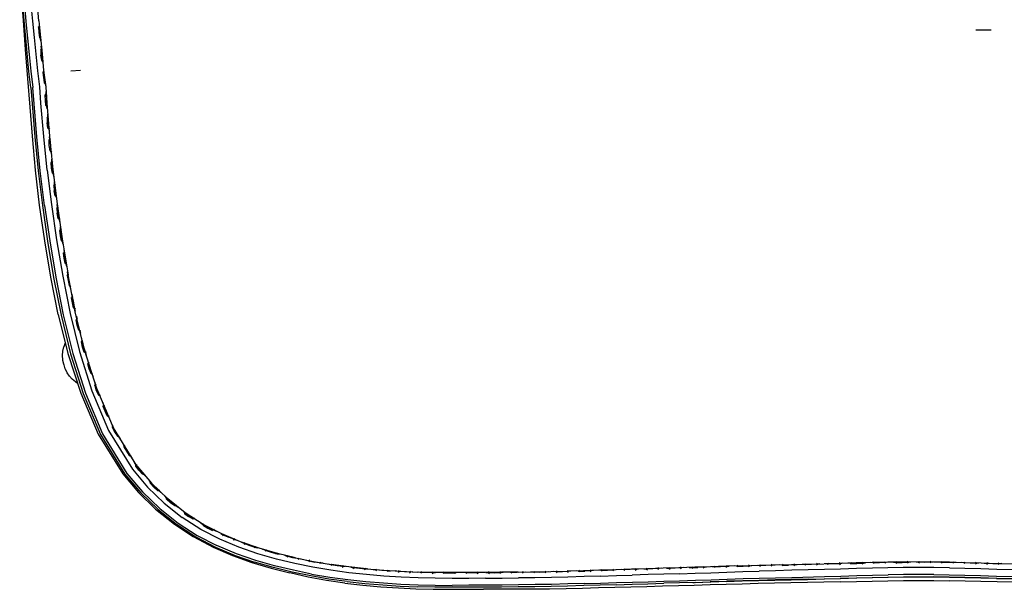
# Model space of a CAD drawing. Units: metres. Extents: x -0.321 to 0.22, y -0.354 to 0.243.
# Drawn here: x -0.309 to -0.025, y -0.354 to -0.19 of the extents above; entities that cross this region are included whole.
import ezdxf

# ---------------------------------------------------------------- set-up
doc = ezdxf.new("R2010")
doc.units = ezdxf.units.M
doc.header["$MEASUREMENT"] = 0

# ---------------------------------------------------------------- blocks, each defined once
blk = doc.blocks.new('f44fec7e-6117-44d9-bd10-4e2ca16aa411')
for p, q in [((-0.3035, -0.1903), (-0.30482, -0.17584)), ((-0.3036, -0.19212), (-0.30362, -0.19203)), ((-0.02919, -0.19302), (-0.03355, -0.19301)), ((-0.30269, -0.20162), (-0.3029, -0.20013)), ((-0.29431, -0.20469), (-0.29147, -0.2045)), ((-0.30194, -0.20819), (-0.30194, -0.20813)), ((-0.30146, -0.21465), (-0.30163, -0.21316)), ((-0.30089, -0.22118), (-0.30108, -0.21969)), ((-0.30058, -0.22471), (-0.30058, -0.22466)), ((-0.29993, -0.23123), (-0.29994, -0.23118)), ((-0.29882, -0.24072), (-0.29906, -0.23924)), ((-0.29793, -0.24721), (-0.29821, -0.24574)), ((-0.297, -0.2537), (-0.29728, -0.25223)), ((-0.2935, -0.27303), (-0.2935, -0.27305)), ((-0.29202, -0.27939), (-0.29243, -0.27795)), ((-0.29118, -0.28283), (-0.29119, -0.28281)), ((-0.29633, -0.28926), (-0.29634, -0.28922)), ((-0.28937, -0.2891), (-0.28938, -0.28909)), ((-0.2874, -0.29533), (-0.2874, -0.29531)), ((-0.28496, -0.30139), (-0.28496, -0.30138)), ((-0.28242, -0.30741), (-0.28243, -0.3074)), ((-0.28179, -0.30865), (-0.28174, -0.30875)), ((-0.27706, -0.31542), (-0.27709, -0.31572)), ((-0.2747, -0.31978), (-0.27477, -0.3197)), ((-0.27036, -0.32469), (-0.27044, -0.32461)), ((-0.26924, -0.32569), (-0.27036, -0.32469)), ((-0.26557, -0.32915), (-0.26566, -0.32907)), ((-0.26036, -0.3331), (-0.26045, -0.33304)), ((-0.25907, -0.33386), (-0.26036, -0.3331)), ((-0.25479, -0.3365), (-0.25483, -0.33648)), ((-0.23662, -0.34804), (-0.23124, -0.3494)), ((-0.20872, -0.34824), (-0.20937, -0.34826)), ((-0.2029, -0.34878), (-0.20324, -0.34897)), ((-0.13167, -0.34814), (-0.13138, -0.34835)), ((-0.06636, -0.34675), (-0.06609, -0.34656)), ((-0.04647, -0.34633), (-0.04679, -0.34608)), ((-0.04122, -0.34794), (-0.03673, -0.34803)), ((-0.0337, -0.34633), (-0.03339, -0.34658)), ((-0.18941, -0.34924), (-0.19429, -0.34913)), ((-0.18369, -0.34914), (-0.18341, -0.34936)), ((-0.07733, -0.35114), (-0.07264, -0.35102)), ((-0.1055, -0.35183), (-0.11009, -0.35197))]:
    blk.add_line(p, q)
for points in [[(-0.3058, -0.20951, 0), (-0.30637, -0.20485, 0), (-0.30729, -0.19529, 0), (-0.30859, -0.1809, 0), (-0.30903, -0.1761, 0)], [(-0.30731, -0.19855, 0), (-0.30797, -0.19022, 0), (-0.3087, -0.18064, 0)], [(-0.30768, -0.18568, 0), (-0.30723, -0.19048, 0), (-0.30677, -0.19527, 0), (-0.3063, -0.20003, 0), (-0.30581, -0.20482, 0), (-0.30521, -0.20949, 0)], [(-0.30479, -0.19512, 0), (-0.30525, -0.19034, 0), (-0.3057, -0.18554, 0)], [(-0.30322, -0.19195, 0), (-0.30339, -0.19176, 0), (-0.3036, -0.19212, 0), (-0.30352, -0.19361, 0), (-0.30332, -0.1951, 0)], [(-0.3035, -0.1903, 0), (-0.30305, -0.19508, 0), (-0.30258, -0.19983, 0)], [(-0.30342, -0.19108, 0), (-0.30339, -0.19176, 0), (-0.30324, -0.19358, 0), (-0.30305, -0.19541, 0), (-0.30291, -0.19519, 0)], [(-0.3011, -0.2333, 0), (-0.30208, -0.2236, 0), (-0.3029, -0.21405, 0), (-0.30321, -0.20934, 0), (-0.30382, -0.20465, 0), (-0.30431, -0.19989, 0), (-0.30479, -0.19512, 0)], [(-0.30295, -0.19609, 0), (-0.30305, -0.19541, 0), (-0.30332, -0.1951, 0), (-0.30332, -0.19519, 0)], [(-0.30298, -0.19864, 0), (-0.30277, -0.19828, 0), (-0.3028, -0.1976, 0)], [(-0.30261, -0.2001, 0), (-0.30277, -0.19828, 0), (-0.30259, -0.19848, 0)], [(-0.3033, -0.24339, 0), (-0.30448, -0.23334, 0), (-0.30535, -0.22352, 0), (-0.30601, -0.21519, 0), (-0.30666, -0.20687, 0), (-0.30731, -0.19855, 0)], [(-0.30299, -0.19856, 0), (-0.30298, -0.19864, 0), (-0.3029, -0.20013, 0)], [(-0.30261, -0.2001, 0), (-0.30242, -0.20193, 0), (-0.30269, -0.20162, 0), (-0.30269, -0.2017, 0)], [(-0.30258, -0.19983, 0), (-0.30213, -0.20457, 0), (-0.30151, -0.20927, 0), (-0.30123, -0.21401, 0), (-0.30041, -0.22351, 0), (-0.29946, -0.23316, 0)], [(-0.30228, -0.2017, 0), (-0.30242, -0.20193, 0), (-0.30232, -0.20261, 0)], [(-0.30217, -0.20412, 0), (-0.30213, -0.2048, 0), (-0.30233, -0.20516, 0)], [(-0.30234, -0.20509, 0), (-0.30233, -0.20516, 0), (-0.3022, -0.20665, 0)], [(-0.3022, -0.20665, 0), (-0.30194, -0.20813, 0), (-0.30166, -0.20843, 0), (-0.30191, -0.20662, 0)], [(-0.30191, -0.20662, 0), (-0.30213, -0.2048, 0), (-0.30194, -0.205, 0)], [(-0.3058, -0.20951, 0), (-0.30548, -0.21417, 0), (-0.30467, -0.22376, 0), (-0.30371, -0.23352, 0), (-0.30248, -0.24351, 0)], [(-0.30407, -0.22375, 0), (-0.30489, -0.21417, 0), (-0.30521, -0.20949, 0)], [(-0.30152, -0.2082, 0), (-0.30166, -0.20843, 0), (-0.30154, -0.20911, 0)], [(-0.30163, -0.21316, 0), (-0.30165, -0.21166, 0), (-0.30166, -0.2116, 0)], [(-0.30165, -0.21166, 0), (-0.30143, -0.21131, 0), (-0.30143, -0.21062, 0)], [(-0.30125, -0.21151, 0), (-0.30143, -0.21131, 0), (-0.30134, -0.21313, 0)], [(-0.30109, -0.21564, 0), (-0.30119, -0.21496, 0), (-0.30146, -0.21465, 0), (-0.30146, -0.2147, 0)], [(-0.30134, -0.21313, 0), (-0.30119, -0.21496, 0), (-0.30104, -0.21472, 0)], [(-0.30116, -0.21813, 0), (-0.30115, -0.21819, 0), (-0.30108, -0.21969, 0)], [(-0.30115, -0.21819, 0), (-0.30094, -0.21784, 0), (-0.30096, -0.21715, 0)], [(-0.30063, -0.22148, 0), (-0.3008, -0.21966, 0), (-0.30094, -0.21784, 0), (-0.30075, -0.21805, 0)], [(-0.30063, -0.22148, 0), (-0.30089, -0.22118, 0), (-0.30089, -0.22123, 0)], [(-0.30184, -0.24347, 0), (-0.30309, -0.23349, 0), (-0.30407, -0.22375, 0)], [(-0.30047, -0.22124, 0), (-0.30063, -0.22148, 0), (-0.30053, -0.22217, 0)], [(-0.30028, -0.2277, 0), (-0.30049, -0.22621, 0), (-0.30058, -0.22471, 0), (-0.30037, -0.22436, 0), (-0.3004, -0.22367, 0)], [(-0.30016, -0.22458, 0), (-0.30037, -0.22436, 0), (-0.3002, -0.22619, 0), (-0.30001, -0.22801, 0)], [(-0.30028, -0.22775, 0), (-0.30028, -0.2277, 0), (-0.30001, -0.22801, 0)], [(-0.29985, -0.22776, 0), (-0.30001, -0.22801, 0), (-0.29991, -0.22868, 0)], [(-0.29961, -0.23422, 0), (-0.29985, -0.23274, 0), (-0.29993, -0.23123, 0), (-0.29973, -0.23088, 0), (-0.29976, -0.23019, 0)], [(-0.29952, -0.23109, 0), (-0.29973, -0.23088, 0), (-0.29956, -0.23271, 0), (-0.29933, -0.23452, 0), (-0.29961, -0.23422, 0), (-0.29961, -0.23426, 0)], [(-0.3011, -0.2333, 0), (-0.29986, -0.24322, 0), (-0.29839, -0.25339, 0), (-0.29664, -0.26384, 0), (-0.29453, -0.27458, 0), (-0.29184, -0.28562, 0), (-0.28826, -0.29688, 0)], [(-0.29946, -0.23316, 0), (-0.29825, -0.24303, 0), (-0.29681, -0.25313, 0), (-0.29508, -0.26351, 0)], [(-0.29921, -0.23519, 0), (-0.29933, -0.23452, 0), (-0.29918, -0.23427, 0)], [(-0.29919, -0.23771, 0), (-0.29918, -0.23774, 0), (-0.29906, -0.23924, 0)], [(-0.29918, -0.23774, 0), (-0.29898, -0.23739, 0), (-0.29903, -0.2367, 0)], [(-0.29877, -0.23921, 0), (-0.29898, -0.23739, 0), (-0.29878, -0.2376, 0)], [(-0.29881, -0.24076, 0), (-0.29882, -0.24072, 0), (-0.29854, -0.24102, 0), (-0.29842, -0.24169, 0)], [(-0.29877, -0.23921, 0), (-0.29854, -0.24102, 0), (-0.29839, -0.24077, 0)], [(-0.29793, -0.27494, 0), (-0.30005, -0.26413, 0), (-0.30183, -0.25365, 0), (-0.3033, -0.24339, 0)], [(-0.30248, -0.24351, 0), (-0.30101, -0.25374, 0), (-0.29925, -0.26424, 0), (-0.29712, -0.27507, 0)], [(-0.30184, -0.24347, 0), (-0.30036, -0.25369, 0), (-0.2986, -0.26419, 0), (-0.29647, -0.27502, 0)], [(-0.29836, -0.24424, 0), (-0.29817, -0.24389, 0), (-0.29823, -0.2432, 0)], [(-0.29796, -0.24409, 0), (-0.29817, -0.24389, 0), (-0.29792, -0.2457, 0)], [(-0.29837, -0.24421, 0), (-0.29836, -0.24424, 0), (-0.29821, -0.24574, 0)], [(-0.2975, -0.24726, 0), (-0.29765, -0.24751, 0), (-0.29792, -0.2457, 0)], [(-0.29793, -0.24724, 0), (-0.29793, -0.24721, 0), (-0.29765, -0.24751, 0), (-0.29752, -0.24818, 0)], [(-0.29728, -0.25223, 0), (-0.29743, -0.25073, 0), (-0.29744, -0.2507, 0)], [(-0.29743, -0.25073, 0), (-0.29724, -0.25037, 0), (-0.2973, -0.24968, 0)], [(-0.29699, -0.25372, 0), (-0.297, -0.2537, 0), (-0.2967, -0.25399, 0), (-0.29699, -0.25219, 0), (-0.29724, -0.25037, 0), (-0.29703, -0.25057, 0)], [(-0.29655, -0.25465, 0), (-0.2967, -0.25399, 0), (-0.29657, -0.25374, 0)], [(-0.29592, -0.26019, 0), (-0.29592, -0.26016, 0), (-0.29623, -0.25869, 0), (-0.29641, -0.2572, 0), (-0.29642, -0.25717, 0)], [(-0.29631, -0.25614, 0), (-0.29623, -0.25684, 0), (-0.29641, -0.2572, 0)], [(-0.29594, -0.25865, 0), (-0.29623, -0.25684, 0), (-0.29602, -0.25703, 0)], [(-0.29594, -0.25865, 0), (-0.29563, -0.26045, 0), (-0.29592, -0.26016, 0)], [(-0.29548, -0.26111, 0), (-0.29563, -0.26045, 0), (-0.2955, -0.2602, 0)], [(-0.29534, -0.26366, 0), (-0.29516, -0.2633, 0), (-0.29524, -0.2626, 0)], [(-0.29534, -0.26364, 0), (-0.29534, -0.26366, 0), (-0.29511, -0.26515, 0), (-0.29476, -0.2666, 0)], [(-0.29495, -0.26348, 0), (-0.29516, -0.2633, 0), (-0.29483, -0.2651, 0)], [(-0.29034, -0.2851, 0), (-0.293, -0.27417, 0), (-0.29508, -0.26351, 0)], [(-0.29433, -0.26663, 0), (-0.29446, -0.26689, 0), (-0.29483, -0.2651, 0)], [(-0.2943, -0.26753, 0), (-0.29446, -0.26689, 0), (-0.29476, -0.2666, 0), (-0.29476, -0.26663, 0)], [(-0.29401, -0.26902, 0), (-0.29391, -0.26972, 0), (-0.29408, -0.27008, 0)], [(-0.29357, -0.27152, 0), (-0.2932, -0.2733, 0), (-0.2935, -0.27303, 0), (-0.29385, -0.27157, 0), (-0.29408, -0.27008, 0), (-0.29409, -0.27006, 0)], [(-0.29369, -0.26991, 0), (-0.29391, -0.26972, 0), (-0.29357, -0.27152, 0)], [(-0.29793, -0.27494, 0), (-0.29516, -0.28612, 0), (-0.29143, -0.29759, 0), (-0.28638, -0.30937, 0)], [(-0.29712, -0.27507, 0), (-0.29439, -0.28625, 0), (-0.29074, -0.2977, 0)], [(-0.29647, -0.27502, 0), (-0.29375, -0.28617, 0), (-0.29011, -0.29758, 0)], [(-0.29308, -0.27304, 0), (-0.2932, -0.2733, 0), (-0.29304, -0.27395, 0)], [(-0.29243, -0.27795, 0), (-0.29272, -0.27648, 0), (-0.29273, -0.27646, 0)], [(-0.29269, -0.27542, 0), (-0.29256, -0.27611, 0), (-0.29272, -0.27648, 0)], [(-0.29215, -0.2779, 0), (-0.29256, -0.27611, 0), (-0.29234, -0.2763, 0)], [(-0.29202, -0.27941, 0), (-0.29202, -0.27939, 0), (-0.29171, -0.27966, 0), (-0.29215, -0.2779, 0)], [(-0.29159, -0.27939, 0), (-0.29171, -0.27966, 0), (-0.29151, -0.28029, 0)], [(-0.29593, -0.28302, 0), (-0.29594, -0.28304, 0), (-0.29634, -0.28423, 0)], [(-0.29592, -0.28303, 0), (-0.29593, -0.28304, 0), (-0.29634, -0.28424, 0)], [(-0.29044, -0.28573, 0), (-0.29089, -0.28431, 0), (-0.29118, -0.28283, 0), (-0.29103, -0.28246, 0), (-0.29116, -0.28176, 0)], [(-0.2908, -0.28264, 0), (-0.29103, -0.28246, 0), (-0.29061, -0.28424, 0)], [(-0.29634, -0.28922, 0), (-0.29659, -0.28798, 0), (-0.29667, -0.28673, 0), (-0.29659, -0.28547, 0), (-0.29634, -0.28423, 0)], [(-0.29632, -0.2893, 0), (-0.29656, -0.28805, 0), (-0.29657, -0.28802, 0), (-0.29666, -0.28675, 0), (-0.29658, -0.28547, 0), (-0.29634, -0.28424, 0)], [(-0.29061, -0.28424, 0), (-0.29011, -0.28599, 0), (-0.29044, -0.28573, 0), (-0.29044, -0.28574, 0)], [(-0.2753, -0.31853, 0), (-0.28205, -0.30757, 0), (-0.28681, -0.29624, 0), (-0.29034, -0.2851, 0)], [(-0.29001, -0.28572, 0), (-0.29011, -0.28599, 0), (-0.28987, -0.2866, 0)], [(-0.29632, -0.2893, 0), (-0.2963, -0.28937, 0), (-0.29625, -0.28946, 0)], [(-0.2887, -0.29048, 0), (-0.28924, -0.28873, 0), (-0.28941, -0.28804, 0)], [(-0.28847, -0.29196, 0), (-0.28898, -0.29055, 0), (-0.28937, -0.2891, 0), (-0.28924, -0.28873, 0), (-0.289, -0.28889, 0)], [(-0.29583, -0.29067, 0), (-0.29589, -0.29058, 0), (-0.29625, -0.28946, 0)], [(-0.29466, -0.29268, 0), (-0.29531, -0.29171, 0), (-0.29583, -0.29067, 0)], [(-0.2887, -0.29048, 0), (-0.28814, -0.2922, 0), (-0.28804, -0.29192, 0)], [(-0.28846, -0.29197, 0), (-0.28847, -0.29196, 0), (-0.28814, -0.2922, 0), (-0.2879, -0.29281, 0)], [(-0.29234, -0.29479, 0), (-0.29299, -0.29435, 0), (-0.29388, -0.29357, 0), (-0.29466, -0.29268, 0)], [(-0.28744, -0.29425, 0), (-0.28727, -0.29494, 0), (-0.2874, -0.29533, 0), (-0.28697, -0.29677, 0), (-0.28633, -0.29812, 0)], [(-0.28669, -0.29668, 0), (-0.28727, -0.29494, 0), (-0.28703, -0.2951, 0)], [(-0.29074, -0.2977, 0), (-0.28577, -0.30947, 0), (-0.2787, -0.32095, 0), (-0.27413, -0.32634, 0)], [(-0.29011, -0.29758, 0), (-0.28518, -0.30929, 0), (-0.27816, -0.3207, 0), (-0.27363, -0.32605, 0), (-0.26869, -0.33083, 0), (-0.2634, -0.33502, 0), (-0.25788, -0.33857, 0), (-0.25225, -0.34149, 0)], [(-0.28826, -0.29688, 0), (-0.28342, -0.30837, 0), (-0.27656, -0.31953, 0), (-0.27219, -0.32469, 0), (-0.26738, -0.32933, 0), (-0.26224, -0.33341, 0)], [(-0.2859, -0.29806, 0), (-0.28598, -0.29834, 0), (-0.28669, -0.29668, 0)], [(-0.28568, -0.29894, 0), (-0.28598, -0.29834, 0), (-0.28633, -0.29812, 0), (-0.28633, -0.29813, 0)], [(-0.2851, -0.30032, 0), (-0.28486, -0.301, 0), (-0.28416, -0.3027, 0), (-0.28345, -0.30436, 0), (-0.28316, -0.30495, 0)], [(-0.2838, -0.30415, 0), (-0.28443, -0.3028, 0), (-0.28496, -0.30139, 0), (-0.28486, -0.301, 0), (-0.2846, -0.30114, 0)], [(-0.28338, -0.30407, 0), (-0.28345, -0.30436, 0), (-0.2838, -0.30415, 0), (-0.28379, -0.30416, 0)], [(-0.28257, -0.30633, 0), (-0.28233, -0.30701, 0), (-0.28208, -0.30714, 0)], [(-0.28148, -0.30863, 0), (-0.28233, -0.30701, 0), (-0.28242, -0.30741, 0), (-0.28174, -0.30875, 0), (-0.2809, -0.30999, 0)], [(-0.28148, -0.30863, 0), (-0.28051, -0.31016, 0), (-0.28013, -0.3107, 0)], [(-0.28638, -0.30937, 0), (-0.27927, -0.32086, 0), (-0.27481, -0.32623, 0)], [(-0.28089, -0.31, 0), (-0.2809, -0.30999, 0), (-0.28051, -0.31016, 0), (-0.28048, -0.30988, 0)], [(-0.27934, -0.31198, 0), (-0.279, -0.31261, 0), (-0.27904, -0.31301, 0)], [(-0.27905, -0.313, 0), (-0.27904, -0.31301, 0), (-0.2783, -0.31432, 0), (-0.27747, -0.31556, 0)], [(-0.27709, -0.31572, 0), (-0.27806, -0.31419, 0), (-0.279, -0.31261, 0), (-0.27873, -0.31272, 0)], [(-0.27746, -0.31557, 0), (-0.27747, -0.31556, 0), (-0.27709, -0.31572, 0), (-0.27671, -0.31625, 0)], [(-0.2756, -0.31858, 0), (-0.27558, -0.31817, 0), (-0.27592, -0.31753, 0)], [(-0.27368, -0.32089, 0), (-0.27368, -0.32089, 0), (-0.2747, -0.31978, 0), (-0.2756, -0.31858, 0), (-0.27562, -0.31856, 0)], [(-0.27447, -0.31962, 0), (-0.27558, -0.31817, 0), (-0.27532, -0.31826, 0)], [(-0.2753, -0.31853, 0), (-0.27105, -0.32354, 0), (-0.26636, -0.32807, 0)], [(-0.27282, -0.32146, 0), (-0.27328, -0.32099, 0), (-0.27447, -0.31962, 0)], [(-0.27329, -0.32071, 0), (-0.27328, -0.32099, 0), (-0.27368, -0.32089, 0)], [(-0.27184, -0.32261, 0), (-0.27142, -0.32319, 0), (-0.27114, -0.32324, 0)], [(-0.27139, -0.32359, 0), (-0.27142, -0.32319, 0), (-0.27015, -0.32451, 0), (-0.26884, -0.32575, 0)], [(-0.27036, -0.32469, 0), (-0.27139, -0.32359, 0), (-0.2714, -0.32358, 0)], [(-0.26884, -0.32575, 0), (-0.26924, -0.32569, 0), (-0.26923, -0.3257, 0)], [(-0.26887, -0.32547, 0), (-0.26884, -0.32575, 0), (-0.26833, -0.32617, 0)], [(-0.27481, -0.32623, 0), (-0.26986, -0.33103, 0), (-0.26444, -0.33529, 0), (-0.25902, -0.33886, 0), (-0.25332, -0.34194, 0)], [(-0.27413, -0.32634, 0), (-0.26916, -0.33115, 0), (-0.26384, -0.33538, 0), (-0.25829, -0.33896, 0), (-0.25264, -0.34192, 0), (-0.24699, -0.34432, 0), (-0.24139, -0.34626, 0)], [(-0.26669, -0.32815, 0), (-0.26677, -0.32775, 0), (-0.26725, -0.32721, 0)], [(-0.26538, -0.32895, 0), (-0.26677, -0.32775, 0), (-0.26649, -0.32778, 0)], [(-0.26436, -0.33003, 0), (-0.26557, -0.32915, 0), (-0.26669, -0.32815, 0), (-0.26671, -0.32814, 0)], [(-0.2508, -0.33817, 0), (-0.25613, -0.3354, 0), (-0.26135, -0.33204, 0), (-0.26636, -0.32807, 0)], [(-0.26538, -0.32895, 0), (-0.26395, -0.33006, 0), (-0.26436, -0.33003, 0), (-0.26435, -0.33004, 0)], [(-0.26402, -0.32978, 0), (-0.26395, -0.33006, 0), (-0.2634, -0.33042, 0)], [(-0.26222, -0.33135, 0), (-0.26169, -0.33184, 0), (-0.26158, -0.33223, 0)], [(-0.26141, -0.33184, 0), (-0.26169, -0.33184, 0), (-0.26019, -0.33289, 0), (-0.25866, -0.33384, 0), (-0.25907, -0.33386, 0), (-0.25906, -0.33386, 0)], [(-0.24592, -0.34201, 0), (-0.25141, -0.33969, 0), (-0.25688, -0.33685, 0), (-0.26224, -0.33341, 0)], [(-0.2616, -0.33222, 0), (-0.26158, -0.33223, 0), (-0.26036, -0.3331, 0)], [(-0.25808, -0.33414, 0), (-0.25866, -0.33384, 0), (-0.25876, -0.33356, 0)], [(-0.25682, -0.33495, 0), (-0.25624, -0.33539, 0), (-0.25609, -0.33575, 0)], [(-0.25596, -0.33535, 0), (-0.25624, -0.33539, 0), (-0.25464, -0.33627, 0), (-0.25303, -0.33708, 0), (-0.25344, -0.33713, 0)], [(-0.2561, -0.33575, 0), (-0.25609, -0.33575, 0), (-0.25479, -0.3365, 0), (-0.25344, -0.33713, 0)], [(-0.25316, -0.3368, 0), (-0.25303, -0.33708, 0), (-0.25243, -0.33732, 0)], [(-0.2511, -0.33802, 0), (-0.25047, -0.33838, 0), (-0.25016, -0.3383, 0)], [(-0.22956, -0.34507, 0), (-0.23479, -0.34381, 0), (-0.24008, -0.34229, 0), (-0.24543, -0.34044, 0), (-0.2508, -0.33817, 0)], [(-0.25029, -0.33871, 0), (-0.25047, -0.33838, 0), (-0.2488, -0.33912, 0)], [(-0.24754, -0.33988, 0), (-0.24713, -0.3398, 0), (-0.2488, -0.33912, 0)], [(-0.2473, -0.33951, 0), (-0.24713, -0.3398, 0), (-0.24652, -0.33998, 0)], [(-0.25332, -0.34194, 0), (-0.2477, -0.34441, 0), (-0.24211, -0.34641, 0), (-0.23662, -0.34804, 0)], [(-0.24105, -0.34578, 0), (-0.24662, -0.34386, 0), (-0.25225, -0.34149, 0)], [(-0.22978, -0.34671, 0), (-0.23508, -0.34544, 0), (-0.24046, -0.34389, 0), (-0.24592, -0.34201, 0)], [(-0.24513, -0.34054, 0), (-0.24447, -0.34085, 0), (-0.24427, -0.34116, 0)], [(-0.24415, -0.34074, 0), (-0.24447, -0.34085, 0), (-0.24275, -0.34147, 0)], [(-0.24275, -0.34147, 0), (-0.24105, -0.34203, 0), (-0.24043, -0.34217, 0)], [(-0.24124, -0.34175, 0), (-0.24105, -0.34203, 0), (-0.24144, -0.34214, 0)], [(-0.2381, -0.34317, 0), (-0.23832, -0.34287, 0), (-0.23899, -0.3426, 0)], [(-0.238, -0.34275, 0), (-0.23832, -0.34287, 0), (-0.23657, -0.3434, 0)], [(-0.22492, -0.34971, 0), (-0.2302, -0.34864, 0), (-0.23558, -0.34735, 0), (-0.24105, -0.34578, 0)], [(-0.23657, -0.3434, 0), (-0.23484, -0.34387, 0), (-0.23421, -0.34395, 0)], [(-0.23504, -0.3436, 0), (-0.23484, -0.34387, 0), (-0.23521, -0.34399, 0)], [(-0.23275, -0.3443, 0), (-0.23206, -0.34454, 0), (-0.23183, -0.34482, 0)], [(-0.2303, -0.345, 0), (-0.23206, -0.34454, 0), (-0.23176, -0.3444, 0)], [(-0.22876, -0.34509, 0), (-0.22854, -0.34535, 0), (-0.2303, -0.345, 0)], [(-0.22956, -0.34507, 0), (-0.22441, -0.34611, 0), (-0.2193, -0.34697, 0)], [(-0.22791, -0.3454, 0), (-0.22854, -0.34535, 0), (-0.22891, -0.3455, 0)], [(-0.22645, -0.3457, 0), (-0.22575, -0.34592, 0), (-0.22396, -0.3463, 0)], [(-0.22544, -0.34576, 0), (-0.22575, -0.34592, 0), (-0.2255, -0.34619, 0)], [(-0.21473, -0.35187, 0), (-0.21995, -0.35115, 0), (-0.2252, -0.35025, 0), (-0.2305, -0.34916, 0), (-0.2359, -0.34785, 0), (-0.24139, -0.34626, 0)], [(-0.20413, -0.3503, 0), (-0.20917, -0.34987, 0), (-0.21426, -0.34932, 0), (-0.2194, -0.34862, 0), (-0.22456, -0.34776, 0), (-0.22978, -0.34671, 0)], [(-0.22156, -0.34659, 0), (-0.2222, -0.34657, 0), (-0.22396, -0.3463, 0)], [(-0.22243, -0.3463, 0), (-0.2222, -0.34657, 0), (-0.22255, -0.34672, 0)], [(-0.21516, -0.34753, 0), (-0.2158, -0.34753, 0), (-0.21758, -0.34732, 0), (-0.21938, -0.34704, 0), (-0.22009, -0.34684, 0)], [(-0.21913, -0.34729, 0), (-0.21938, -0.34704, 0), (-0.21907, -0.34686, 0)], [(-0.20916, -0.3482, 0), (-0.21421, -0.34766, 0), (-0.2193, -0.34697, 0)], [(-0.21614, -0.34769, 0), (-0.2158, -0.34753, 0), (-0.21605, -0.34727, 0)], [(-0.21368, -0.34772, 0), (-0.21296, -0.34788, 0), (-0.21271, -0.34811, 0)], [(-0.20937, -0.34826, 0), (-0.21115, -0.3481, 0), (-0.21296, -0.34788, 0), (-0.21266, -0.34769, 0)], [(-0.2097, -0.34844, 0), (-0.20937, -0.34826, 0), (-0.20962, -0.34802, 0)], [(-0.20916, -0.3482, 0), (-0.20415, -0.34862, 0), (-0.1992, -0.34892, 0), (-0.19429, -0.34913, 0)], [(-0.20723, -0.34837, 0), (-0.20651, -0.34851, 0), (-0.20624, -0.34874, 0)], [(-0.2029, -0.34878, 0), (-0.20469, -0.34869, 0), (-0.20651, -0.34851, 0), (-0.20622, -0.34831, 0)], [(-0.20315, -0.34855, 0), (-0.2029, -0.34878, 0), (-0.20225, -0.34874, 0)], [(-0.19576, -0.34907, 0), (-0.19641, -0.34913, 0), (-0.19821, -0.34908, 0), (-0.20004, -0.34896, 0), (-0.20075, -0.34883, 0)], [(-0.19975, -0.34876, 0), (-0.20004, -0.34896, 0), (-0.19976, -0.34919, 0)], [(-0.15024, -0.34886, 0), (-0.15089, -0.34896, 0), (-0.15269, -0.34904, 0), (-0.15452, -0.34905, 0), (-0.15524, -0.34898, 0)], [(-0.15423, -0.34881, 0), (-0.15452, -0.34905, 0), (-0.15423, -0.34925, 0)], [(-0.11457, -0.34774, 0), (-0.11911, -0.34789, 0), (-0.12365, -0.34803, 0), (-0.12819, -0.34817, 0), (-0.13275, -0.34831, 0), (-0.13734, -0.34846, 0), (-0.14197, -0.34861, 0), (-0.14664, -0.34876, 0), (-0.15132, -0.34889, 0)], [(-0.1512, -0.34917, 0), (-0.15089, -0.34896, 0), (-0.15119, -0.34874, 0)], [(-0.14773, -0.34908, 0), (-0.14802, -0.34888, 0), (-0.14874, -0.34881, 0)], [(-0.14773, -0.34864, 0), (-0.14802, -0.34888, 0), (-0.14619, -0.34886, 0)], [(-0.1447, -0.34899, 0), (-0.14439, -0.34877, 0), (-0.14619, -0.34886, 0)], [(-0.14374, -0.34867, 0), (-0.14439, -0.34877, 0), (-0.14469, -0.34855, 0)], [(-0.14122, -0.34888, 0), (-0.14152, -0.34868, 0), (-0.14224, -0.34862, 0)], [(-0.13724, -0.34846, 0), (-0.13789, -0.34856, 0), (-0.13969, -0.34866, 0), (-0.14152, -0.34868, 0), (-0.14123, -0.34845, 0)], [(-0.13818, -0.34835, 0), (-0.13789, -0.34856, 0), (-0.1382, -0.34878, 0)], [(-0.13471, -0.34867, 0), (-0.13502, -0.34847, 0), (-0.13574, -0.34841, 0)], [(-0.13138, -0.34835, 0), (-0.13319, -0.34844, 0), (-0.13502, -0.34847, 0), (-0.13473, -0.34824, 0)], [(-0.1317, -0.34858, 0), (-0.13138, -0.34835, 0), (-0.13073, -0.34825, 0)], [(-0.12923, -0.3482, 0), (-0.12851, -0.34826, 0), (-0.12823, -0.34803, 0)], [(-0.12519, -0.34838, 0), (-0.12487, -0.34815, 0), (-0.12668, -0.34824, 0), (-0.12851, -0.34826, 0), (-0.1282, -0.34847, 0)], [(-0.12422, -0.34805, 0), (-0.12487, -0.34815, 0), (-0.12517, -0.34794, 0)], [(-0.12271, -0.348, 0), (-0.122, -0.34806, 0), (-0.12169, -0.34827, 0)], [(-0.1177, -0.34784, 0), (-0.11836, -0.34795, 0), (-0.12017, -0.34804, 0), (-0.122, -0.34806, 0), (-0.12172, -0.34783, 0)], [(-0.11868, -0.34818, 0), (-0.11836, -0.34795, 0), (-0.11865, -0.34773, 0)], [(-0.11619, -0.3478, 0), (-0.11548, -0.34786, 0), (-0.11519, -0.34762, 0)], [(-0.11516, -0.34807, 0), (-0.11548, -0.34786, 0), (-0.11365, -0.34784, 0)], [(-0.10076, -0.34732, 0), (-0.1054, -0.34746, 0), (-0.11, -0.3476, 0), (-0.11457, -0.34774, 0)], [(-0.11215, -0.34797, 0), (-0.11183, -0.34775, 0), (-0.11365, -0.34784, 0)], [(-0.11213, -0.34753, 0), (-0.11183, -0.34775, 0), (-0.11117, -0.34764, 0)], [(-0.10864, -0.34786, 0), (-0.10895, -0.34766, 0), (-0.10966, -0.34759, 0)], [(-0.1056, -0.34732, 0), (-0.1053, -0.34754, 0), (-0.10712, -0.34763, 0), (-0.10895, -0.34766, 0), (-0.10866, -0.34742, 0)], [(-0.10561, -0.34776, 0), (-0.1053, -0.34754, 0), (-0.10463, -0.34744, 0)], [(-0.10213, -0.34721, 0), (-0.10242, -0.34745, 0), (-0.10313, -0.34739, 0)], [(-0.10211, -0.34765, 0), (-0.10242, -0.34745, 0), (-0.10059, -0.34743, 0)], [(-0.10076, -0.34732, 0), (-0.0961, -0.34719, 0), (-0.09141, -0.34708, 0), (-0.08671, -0.34698, 0), (-0.07732, -0.34676, 0)], [(-0.10059, -0.34743, 0), (-0.09877, -0.34735, 0), (-0.0981, -0.34725, 0)], [(-0.09907, -0.34756, 0), (-0.09877, -0.34735, 0), (-0.09907, -0.34713, 0)], [(-0.09659, -0.3472, 0), (-0.09589, -0.34727, 0), (-0.09559, -0.34747, 0)], [(-0.08192, -0.34852, 0), (-0.08663, -0.34864, 0), (-0.09134, -0.34875, 0), (-0.09602, -0.34888, 0)], [(-0.09405, -0.34726, 0), (-0.09589, -0.34727, 0), (-0.09559, -0.34703, 0)], [(-0.09157, -0.34708, 0), (-0.09224, -0.34719, 0), (-0.09405, -0.34726, 0)], [(-0.09253, -0.3474, 0), (-0.09224, -0.34719, 0), (-0.09254, -0.34696, 0)], [(-0.08906, -0.34731, 0), (-0.08935, -0.34712, 0), (-0.09006, -0.34705, 0)], [(-0.08905, -0.34688, 0), (-0.08935, -0.34712, 0), (-0.08752, -0.34712, 0)], [(-0.08601, -0.34681, 0), (-0.0857, -0.34704, 0), (-0.08752, -0.34712, 0)], [(-0.08599, -0.34724, 0), (-0.0857, -0.34704, 0), (-0.08503, -0.34694, 0)], [(-0.08253, -0.34716, 0), (-0.08282, -0.34698, 0), (-0.08352, -0.34691, 0)], [(-0.07945, -0.34709, 0), (-0.07916, -0.34689, 0), (-0.08098, -0.34697, 0), (-0.08282, -0.34698, 0), (-0.08251, -0.34673, 0)], [(-0.06796, -0.34815, 0), (-0.07257, -0.34827, 0), (-0.07723, -0.3484, 0), (-0.08192, -0.34852, 0)], [(-0.0785, -0.34679, 0), (-0.07916, -0.34689, 0), (-0.07948, -0.34666, 0)], [(-0.05452, -0.34625, 0), (-0.05898, -0.34631, 0), (-0.06349, -0.34641, 0), (-0.06804, -0.34652, 0), (-0.07266, -0.34664, 0), (-0.07732, -0.34676, 0)], [(-0.076, -0.347, 0), (-0.07628, -0.34682, 0), (-0.07698, -0.34675, 0)], [(-0.07196, -0.34662, 0), (-0.07263, -0.34673, 0), (-0.07445, -0.34681, 0), (-0.07628, -0.34682, 0), (-0.07597, -0.34657, 0)], [(-0.07291, -0.34692, 0), (-0.07263, -0.34673, 0), (-0.07295, -0.34649, 0)], [(-0.06944, -0.3464, 0), (-0.06974, -0.34665, 0), (-0.07045, -0.34658, 0)], [(-0.06947, -0.34683, 0), (-0.06974, -0.34665, 0), (-0.06791, -0.34664, 0), (-0.06609, -0.34656, 0)], [(-0.05449, -0.34787, 0), (-0.05893, -0.34793, 0), (-0.06341, -0.34803, 0), (-0.06796, -0.34815, 0)], [(-0.06641, -0.34632, 0), (-0.06609, -0.34656, 0), (-0.06542, -0.34645, 0)], [(-0.06293, -0.34667, 0), (-0.0632, -0.34649, 0), (-0.0639, -0.34642, 0)], [(-0.06137, -0.34648, 0), (-0.0632, -0.34649, 0), (-0.06289, -0.34624, 0)], [(-0.05887, -0.34631, 0), (-0.05955, -0.34641, 0), (-0.06137, -0.34648, 0)], [(-0.05987, -0.34617, 0), (-0.05955, -0.34641, 0), (-0.05982, -0.3466, 0)], [(-0.05736, -0.34629, 0), (-0.05666, -0.34637, 0), (-0.05484, -0.34637, 0), (-0.05301, -0.34633, 0), (-0.05333, -0.34608, 0)], [(-0.05635, -0.34612, 0), (-0.05666, -0.34637, 0), (-0.05639, -0.34655, 0)], [(-0.04117, -0.34632, 0), (-0.04563, -0.34625, 0), (-0.05007, -0.34623, 0), (-0.05452, -0.34625, 0)], [(-0.04122, -0.34794, 0), (-0.04566, -0.34787, 0), (-0.05007, -0.34784, 0), (-0.05449, -0.34787, 0)], [(-0.05328, -0.34651, 0), (-0.05301, -0.34633, 0), (-0.05233, -0.34624, 0)], [(-0.05081, -0.34623, 0), (-0.05012, -0.34632, 0), (-0.04986, -0.3465, 0)], [(-0.04647, -0.34633, 0), (-0.0483, -0.34636, 0), (-0.05012, -0.34632, 0), (-0.0498, -0.34607, 0)], [(-0.04578, -0.34625, 0), (-0.04647, -0.34633, 0), (-0.04674, -0.34651, 0)], [(-0.04331, -0.34655, 0), (-0.04358, -0.34637, 0), (-0.04427, -0.34627, 0)], [(-0.04024, -0.34618, 0), (-0.03993, -0.34643, 0), (-0.04176, -0.34643, 0), (-0.04358, -0.34637, 0), (-0.04326, -0.34612, 0)], [(-0.04117, -0.34632, 0), (-0.03666, -0.34641, 0), (-0.0321, -0.34652, 0)], [(-0.03923, -0.34636, 0), (-0.03993, -0.34643, 0), (-0.0402, -0.34661, 0)], [(-0.03677, -0.34668, 0), (-0.03704, -0.34649, 0), (-0.03772, -0.34639, 0)], [(-0.03339, -0.34658, 0), (-0.03522, -0.34657, 0), (-0.03704, -0.34649, 0), (-0.03672, -0.34625, 0)], [(-0.03673, -0.34803, 0), (-0.03218, -0.34816, 0), (-0.02757, -0.34828, 0), (-0.02291, -0.34841, 0)], [(-0.03367, -0.34676, 0), (-0.03339, -0.34658, 0), (-0.03269, -0.34651, 0)], [(-0.0321, -0.34652, 0), (-0.02749, -0.34664, 0), (-0.02283, -0.34676, 0), (-0.01814, -0.34687, 0), (-0.01343, -0.34698, 0)], [(-0.03118, -0.34655, 0), (-0.0305, -0.34665, 0), (-0.03023, -0.34685, 0)], [(-0.02615, -0.34668, 0), (-0.02685, -0.34675, 0), (-0.02868, -0.34673, 0), (-0.0305, -0.34665, 0), (-0.03019, -0.34642, 0)], [(-0.02716, -0.3465, 0), (-0.02685, -0.34675, 0), (-0.02713, -0.34693, 0)], [(-0.2154, -0.35237, 0), (-0.22067, -0.35158, 0), (-0.22595, -0.35058, 0), (-0.23124, -0.3494, 0)], [(-0.22492, -0.34971, 0), (-0.21969, -0.35059, 0), (-0.21449, -0.3513, 0), (-0.20934, -0.35186, 0), (-0.20426, -0.35229, 0), (-0.19925, -0.35261, 0), (-0.19428, -0.35283, 0), (-0.18934, -0.35294, 0), (-0.18445, -0.35297, 0)], [(-0.18446, -0.35097, 0), (-0.18932, -0.35094, 0), (-0.19422, -0.35082, 0), (-0.19915, -0.35061, 0), (-0.20413, -0.3503, 0)], [(-0.19675, -0.34932, 0), (-0.19641, -0.34913, 0), (-0.19668, -0.3489, 0)], [(-0.19326, -0.34945, 0), (-0.19355, -0.34923, 0), (-0.19426, -0.34913, 0)], [(-0.19172, -0.34931, 0), (-0.19355, -0.34923, 0), (-0.19327, -0.34902, 0)], [(-0.19024, -0.34952, 0), (-0.18992, -0.34932, 0), (-0.19172, -0.34931, 0)], [(-0.19018, -0.3491, 0), (-0.18992, -0.34932, 0), (-0.18927, -0.34924, 0)], [(-0.16548, -0.34915, 0), (-0.17023, -0.34919, 0), (-0.17498, -0.34923, 0), (-0.17976, -0.34926, 0), (-0.18457, -0.34927, 0), (-0.18941, -0.34924, 0)], [(-0.18675, -0.34956, 0), (-0.18705, -0.34934, 0), (-0.18776, -0.34925, 0)], [(-0.18677, -0.34913, 0), (-0.18705, -0.34934, 0), (-0.18522, -0.34939, 0), (-0.18341, -0.34936, 0)], [(-0.17485, -0.35091, 0), (-0.17964, -0.35095, 0), (-0.18446, -0.35097, 0)], [(-0.18276, -0.34927, 0), (-0.18341, -0.34936, 0), (-0.18373, -0.34957, 0)], [(-0.18025, -0.34956, 0), (-0.18054, -0.34935, 0), (-0.18126, -0.34926, 0)], [(-0.17871, -0.34937, 0), (-0.18054, -0.34935, 0), (-0.18026, -0.34913, 0)], [(-0.17722, -0.34954, 0), (-0.1769, -0.34933, 0), (-0.17871, -0.34937, 0)], [(-0.17625, -0.34924, 0), (-0.1769, -0.34933, 0), (-0.17718, -0.34911, 0)], [(-0.17485, -0.35091, 0), (-0.17009, -0.35087, 0), (-0.16534, -0.35082, 0)], [(-0.17475, -0.34923, 0), (-0.17403, -0.34931, 0), (-0.17374, -0.34951, 0)], [(-0.17375, -0.34908, 0), (-0.17403, -0.34931, 0), (-0.1722, -0.34932, 0), (-0.1704, -0.34928, 0), (-0.16975, -0.34919, 0)], [(-0.17071, -0.34949, 0), (-0.1704, -0.34928, 0), (-0.17068, -0.34906, 0)], [(-0.1657, -0.34927, 0), (-0.16753, -0.34925, 0), (-0.16825, -0.34917, 0)], [(-0.16724, -0.34945, 0), (-0.16753, -0.34925, 0), (-0.16724, -0.34903, 0)], [(-0.16419, -0.34899, 0), (-0.1639, -0.34921, 0), (-0.1657, -0.34927, 0)], [(-0.16548, -0.34915, 0), (-0.16075, -0.34908, 0), (-0.15603, -0.349, 0), (-0.15132, -0.34889, 0)], [(-0.15587, -0.35068, 0), (-0.1606, -0.35076, 0), (-0.16534, -0.35082, 0)], [(-0.1642, -0.34942, 0), (-0.1639, -0.34921, 0), (-0.16325, -0.34912, 0)], [(-0.16074, -0.34937, 0), (-0.16102, -0.34917, 0), (-0.16174, -0.3491, 0)], [(-0.15919, -0.34917, 0), (-0.16102, -0.34917, 0), (-0.16074, -0.34894, 0)], [(-0.15919, -0.34917, 0), (-0.15739, -0.34911, 0), (-0.15674, -0.34901, 0)], [(-0.15769, -0.34888, 0), (-0.15739, -0.34911, 0), (-0.1577, -0.34932, 0)], [(-0.14178, -0.3503, 0), (-0.14645, -0.35044, 0), (-0.15115, -0.35057, 0), (-0.15587, -0.35068, 0)], [(-0.14178, -0.3503, 0), (-0.13715, -0.35016, 0), (-0.13256, -0.35002, 0)], [(-0.11898, -0.34962, 0), (-0.12349, -0.34976, 0), (-0.12802, -0.34989, 0), (-0.13256, -0.35002, 0)], [(-0.12794, -0.35192, 0), (-0.12343, -0.35179, 0), (-0.11892, -0.35165, 0), (-0.11439, -0.35151, 0), (-0.10983, -0.35135, 0)], [(-0.11898, -0.34962, 0), (-0.11446, -0.34948, 0), (-0.1099, -0.34933, 0), (-0.10531, -0.34917, 0), (-0.10068, -0.34902, 0), (-0.09602, -0.34888, 0)], [(-0.10983, -0.35135, 0), (-0.10524, -0.3512, 0), (-0.10062, -0.35104, 0), (-0.09597, -0.3509, 0), (-0.09129, -0.35077, 0), (-0.08658, -0.35066, 0)], [(-0.1055, -0.35183, 0), (-0.10087, -0.35169, 0), (-0.09621, -0.35157, 0), (-0.09152, -0.35145, 0), (-0.0868, -0.35136, 0), (-0.08206, -0.35125, 0), (-0.07733, -0.35114, 0)], [(-0.08191, -0.3512, 0), (-0.08663, -0.35131, 0), (-0.09134, -0.35142, 0), (-0.09602, -0.35153, 0), (-0.10068, -0.35167, 0), (-0.1053, -0.35181, 0)], [(-0.08658, -0.35066, 0), (-0.07717, -0.35042, 0), (-0.0725, -0.35029, 0)], [(-0.08191, -0.3512, 0), (-0.07721, -0.35108, 0), (-0.07254, -0.35096, 0), (-0.06792, -0.35083, 0), (-0.06337, -0.35071, 0), (-0.05889, -0.35062, 0), (-0.05447, -0.35056, 0), (-0.05007, -0.35053, 0), (-0.04568, -0.35055, 0)], [(-0.07267, -0.35197, 0), (-0.06802, -0.35186, 0), (-0.06344, -0.35175, 0), (-0.05893, -0.35165, 0), (-0.05448, -0.35159, 0), (-0.05007, -0.35157, 0), (-0.04566, -0.35159, 0), (-0.04121, -0.35165, 0)], [(-0.05448, -0.35063, 0), (-0.05892, -0.35069, 0), (-0.06342, -0.35078, 0), (-0.068, -0.3509, 0), (-0.07264, -0.35102, 0)], [(-0.0725, -0.35029, 0), (-0.0679, -0.35016, 0), (-0.06336, -0.35004, 0), (-0.05888, -0.34994, 0)], [(-0.04569, -0.34987, 0), (-0.05007, -0.34985, 0), (-0.05446, -0.34988, 0), (-0.05888, -0.34994, 0)], [(-0.04566, -0.35063, 0), (-0.05007, -0.3506, 0), (-0.05448, -0.35063, 0)], [(-0.04569, -0.34987, 0), (-0.04127, -0.34995, 0), (-0.03679, -0.35005, 0), (-0.03225, -0.35017, 0), (-0.02764, -0.35029, 0)], [(-0.0276, -0.35096, 0), (-0.03222, -0.35084, 0), (-0.03677, -0.35072, 0), (-0.04126, -0.35062, 0), (-0.04568, -0.35055, 0)], [(-0.00393, -0.35157, 0), (-0.00862, -0.35145, 0), (-0.01335, -0.35136, 0), (-0.01808, -0.35125, 0), (-0.02281, -0.35114, 0), (-0.02751, -0.35102, 0), (-0.03215, -0.3509, 0), (-0.03672, -0.35078, 0), (-0.04122, -0.35069, 0), (-0.04566, -0.35063, 0)], [(0.01459, -0.35299, 0), (0.01002, -0.35285, 0), (0.00542, -0.35272, 0), (0.00079, -0.35259, 0), (-0.00387, -0.35248, 0), (-0.00857, -0.35237, 0), (-0.01329, -0.35229, 0), (-0.01803, -0.35219, 0), (-0.02277, -0.35208, 0), (-0.02747, -0.35197, 0), (-0.03212, -0.35186, 0), (-0.0367, -0.35175, 0), (-0.04121, -0.35165, 0)], [(-0.02764, -0.35029, 0), (-0.02297, -0.35042, 0), (-0.01827, -0.35055, 0), (-0.01356, -0.35066, 0)], [(-0.0276, -0.35096, 0), (-0.02293, -0.35108, 0), (-0.01822, -0.3512, 0)], [(-0.2154, -0.35237, 0), (-0.21017, -0.35296, 0), (-0.20502, -0.35339, 0), (-0.19995, -0.3537, 0), (-0.19493, -0.35393, 0)], [(-0.21473, -0.35187, 0), (-0.20956, -0.35243, 0), (-0.20446, -0.35286, 0), (-0.19943, -0.35317, 0), (-0.19444, -0.35339, 0)], [(-0.19493, -0.35393, 0), (-0.18994, -0.35407, 0), (-0.18502, -0.35411, 0), (-0.18019, -0.35411, 0), (-0.17541, -0.35411, 0)], [(-0.16544, -0.35343, 0), (-0.17019, -0.35347, 0), (-0.17496, -0.3535, 0), (-0.17975, -0.35352, 0), (-0.18458, -0.35354, 0), (-0.18948, -0.35351, 0), (-0.19444, -0.35339, 0)], [(-0.17484, -0.35292, 0), (-0.17962, -0.35295, 0), (-0.18445, -0.35297, 0)], [(-0.07267, -0.35197, 0), (-0.07737, -0.35208, 0), (-0.08211, -0.35219, 0), (-0.08686, -0.35229, 0), (-0.09158, -0.35237, 0), (-0.09627, -0.35248, 0), (-0.10093, -0.35259, 0), (-0.10556, -0.35272, 0), (-0.11016, -0.35285, 0), (-0.11473, -0.35299, 0), (-0.11929, -0.35311, 0), (-0.12384, -0.35324, 0), (-0.1284, -0.35337, 0), (-0.13298, -0.35349, 0), (-0.1376, -0.35361, 0), (-0.14225, -0.35373, 0), (-0.14693, -0.35385, 0), (-0.15165, -0.35395, 0), (-0.15638, -0.35403, 0), (-0.16113, -0.35408, 0), (-0.16589, -0.35411, 0), (-0.17065, -0.35411, 0), (-0.17541, -0.35411, 0)], [(-0.14639, -0.35245, 0), (-0.15109, -0.35258, 0), (-0.15582, -0.35268, 0), (-0.16056, -0.35277, 0), (-0.16531, -0.35283, 0), (-0.17007, -0.35288, 0), (-0.17484, -0.35292, 0)], [(-0.13718, -0.35279, 0), (-0.14182, -0.35293, 0), (-0.1465, -0.35306, 0), (-0.15121, -0.35319, 0), (-0.15594, -0.35329, 0), (-0.16068, -0.35337, 0), (-0.16544, -0.35343, 0)], [(-0.14639, -0.35245, 0), (-0.14171, -0.35232, 0), (-0.13708, -0.35218, 0), (-0.13249, -0.35205, 0), (-0.12794, -0.35192, 0)], [(-0.13718, -0.35279, 0), (-0.13259, -0.35265, 0), (-0.12804, -0.35252, 0), (-0.12351, -0.35238, 0)], [(-0.11446, -0.35211, 0), (-0.11899, -0.35225, 0), (-0.12351, -0.35238, 0)], [(-0.11511, -0.35213, 0), (-0.11465, -0.35212, 0), (-0.11009, -0.35197, 0)], [(-0.11446, -0.35211, 0), (-0.10989, -0.35196, 0), (-0.1053, -0.35181, 0)]]:
    blk.add_polyline3d(points)

msp = doc.modelspace()

# ---------------------------------------------------------------- block references
msp.add_blockref('f44fec7e-6117-44d9-bd10-4e2ca16aa411', (0, 0))

doc.saveas('drawing.dxf')
